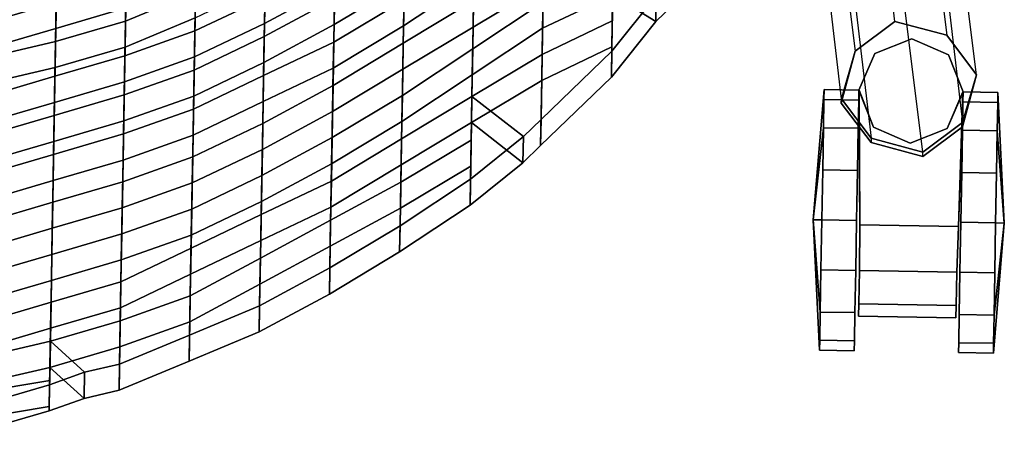
# Model space of a CAD drawing. Units: inches. Extents: x -2 to 491, y -6 to 302.
# Drawn here: x 203 to 210, y 71 to 74 of the extents above; entities that cross this region are included whole.
import ezdxf

# ---------------------------------------------------------------- set-up
doc = ezdxf.new("R2010")
doc.units = ezdxf.units.IN
doc.header["$MEASUREMENT"] = 0
for name, color, linetype in [('SEAT-BACK', 5, 'Continuous'), ('SEAT-CASTER', 5, 'Continuous'), ('SEAT-FRAME', 5, 'Continuous'), ('SEAT-GLIDE', 5, 'Continuous')]:
    doc.layers.add(name, color=color, linetype=linetype)

# ---------------------------------------------------------------- blocks, each defined once
blk = doc.blocks.new('1wc420p_0t')
at = {"layer": 'SEAT-BACK'}
for points in [[(-10.125, -3.75, 32.125), (-10.2812, -3.25, 32.1562), (-10.4688, -3.25, 32.1562), (-10.3125, -3.75, 32.125)], [(-10.2812, -3.75, 32.125), (-10.3125, -3.75, 32.125), (-10.4688, -3.25, 32.1562), (-10.375, -3.25, 32.125)], [(-10.2812, -3.75, 32.125), (-10.375, -3.25, 32.125), (-10.125, -3.25, 31.625), (-10, -3.75, 31.625)], [(-10.2812, -3.25, 32.1562), (-10.125, -3.75, 32.125), (-10.0938, -3.75, 32.125), (-10.1875, -3.25, 32.125)], [(-9.9375, -3.25, 31.625), (-10.1875, -3.25, 32.125), (-10.0938, -3.75, 32.125), (-9.8125, -3.75, 31.625)], [(-10, -3.75, 31.625), (-10.125, -3.25, 31.625), (-9.875, -3.25, 31.125), (-9.7188, -3.75, 31.125)], [(-9.6875, -3.25, 31.125), (-9.9375, -3.25, 31.625), (-9.8125, -3.75, 31.625), (-9.5312, -3.75, 31.125)], [(-9.7188, -3.75, 31.125), (-9.875, -3.25, 31.125), (-9.5312, -3.25, 30.625), (-9.375, -3.75, 30.625)], [(-9.3438, -3.25, 30.625), (-9.6875, -3.25, 31.125), (-9.5312, -3.75, 31.125), (-9.1875, -3.75, 30.625)], [(-9.375, -3.75, 30.625), (-9.5312, -3.25, 30.625), (-9.1562, -3.25, 30.125), (-9, -3.75, 30.125)], [(-8.9688, -3.25, 30.125), (-9.3438, -3.25, 30.625), (-9.1875, -3.75, 30.625), (-8.8125, -3.75, 30.125)], [(-9, -3.75, 30.125), (-9.1562, -3.25, 30.125), (-8.8125, -3.25, 29.625), (-8.6562, -3.75, 29.625)], [(-8.625, -3.25, 29.625), (-8.9688, -3.25, 30.125), (-8.8125, -3.75, 30.125), (-8.4688, -3.75, 29.625)], [(-8.6562, -3.75, 29.625), (-8.8125, -3.25, 29.625), (-8.5312, -3.25, 29.125), (-8.375, -3.75, 29.125)], [(-8.3438, -3.25, 29.125), (-8.625, -3.25, 29.625), (-8.4688, -3.75, 29.625), (-8.1875, -3.75, 29.125)], [(-8.375, -3.75, 29.125), (-8.5312, -3.25, 29.125), (-8.25, -3.25, 28.625), (-8.0938, -3.75, 28.625)], [(-8.0625, -3.25, 28.625), (-8.3438, -3.25, 29.125), (-8.1875, -3.75, 29.125), (-7.9062, -3.75, 28.625)], [(-8.0938, -3.75, 28.625), (-8.25, -3.25, 28.625), (-7.9688, -3.25, 28.125), (-7.8438, -3.75, 28.125)], [(-7.7812, -3.25, 28.125), (-8.0625, -3.25, 28.625), (-7.9062, -3.75, 28.625), (-7.6562, -3.75, 28.125)], [(-7.8438, -3.75, 28.125), (-7.9688, -3.25, 28.125), (-7.7188, -3.25, 27.625), (-7.5625, -3.75, 27.625)], [(-7.5312, -3.25, 27.625), (-7.7812, -3.25, 28.125), (-7.6562, -3.75, 28.125), (-7.375, -3.75, 27.625)], [(-7.5625, -3.75, 27.625), (-7.7188, -3.25, 27.625), (-7.5, -3.25, 27.125), (-7.3438, -3.75, 27.125)], [(-7.3125, -3.25, 27.125), (-7.5312, -3.25, 27.625), (-7.375, -3.75, 27.625), (-7.1562, -3.75, 27.125)], [(-10.2812, -3.75, 32.125), (-10, -3.75, 31.625), (-10.2188, -4, 32.125), (-10.3125, -3.75, 32.125)], [(-10.125, -3.75, 32.125), (-10.3125, -3.75, 32.125), (-10.2188, -4, 32.125), (-10.0312, -4, 32.125)], [(-9.8438, -4.25, 31.625), (-10.1562, -4.25, 32.0938), (-10.2188, -4, 32.125), (-10, -3.75, 31.625)], [(-10.0312, -4, 32.125), (-9.8125, -3.75, 31.625), (-10.0938, -3.75, 32.125), (-10.125, -3.75, 32.125)], [(-10.0312, -4, 32.125), (-9.9688, -4.25, 32.0938), (-9.6562, -4.25, 31.625), (-9.8125, -3.75, 31.625)], [(-10, -3.75, 31.625), (-9.7188, -3.75, 31.125), (-9.5625, -4.25, 31.125), (-9.8438, -4.25, 31.625)], [(-9.375, -4.25, 31.125), (-9.5312, -3.75, 31.125), (-9.8125, -3.75, 31.625), (-9.6562, -4.25, 31.625)], [(-9.7188, -3.75, 31.125), (-9.375, -3.75, 30.625), (-9.2188, -4.25, 30.625), (-9.5625, -4.25, 31.125)], [(-9.0312, -4.25, 30.625), (-9.1875, -3.75, 30.625), (-9.5312, -3.75, 31.125), (-9.375, -4.25, 31.125)], [(-9.375, -3.75, 30.625), (-9, -3.75, 30.125), (-8.8438, -4.25, 30.125), (-9.2188, -4.25, 30.625)], [(-8.6562, -4.25, 30.125), (-8.8125, -3.75, 30.125), (-9.1875, -3.75, 30.625), (-9.0312, -4.25, 30.625)], [(-9, -3.75, 30.125), (-8.6562, -3.75, 29.625), (-8.5, -4.25, 29.625), (-8.8438, -4.25, 30.125)], [(-8.3125, -4.25, 29.625), (-8.4688, -3.75, 29.625), (-8.8125, -3.75, 30.125), (-8.6562, -4.25, 30.125)], [(-8.6562, -3.75, 29.625), (-8.375, -3.75, 29.125), (-8.2188, -4.25, 29.125), (-8.5, -4.25, 29.625)], [(-8.0312, -4.25, 29.125), (-8.1875, -3.75, 29.125), (-8.4688, -3.75, 29.625), (-8.3125, -4.25, 29.625)], [(-8.375, -3.75, 29.125), (-8.0938, -3.75, 28.625), (-7.9375, -4.25, 28.625), (-8.2188, -4.25, 29.125)], [(-7.75, -4.25, 28.625), (-7.9062, -3.75, 28.625), (-8.1875, -3.75, 29.125), (-8.0312, -4.25, 29.125)], [(-8.0938, -3.75, 28.625), (-7.8438, -3.75, 28.125), (-7.6875, -4.25, 28.125), (-7.9375, -4.25, 28.625)], [(-7.5, -4.25, 28.125), (-7.6562, -3.75, 28.125), (-7.9062, -3.75, 28.625), (-7.75, -4.25, 28.625)], [(-7.8438, -3.75, 28.125), (-7.5625, -3.75, 27.625), (-7.4062, -4.25, 27.625), (-7.6875, -4.25, 28.125)], [(-7.2188, -4.25, 27.625), (-7.375, -3.75, 27.625), (-7.6562, -3.75, 28.125), (-7.5, -4.25, 28.125)], [(-7.5625, -3.75, 27.625), (-7.3438, -3.75, 27.125), (-7.1875, -4.25, 27.125), (-7.4062, -4.25, 27.625)], [(-9.9688, -4.25, 32.0938), (-10.0312, -4, 32.125), (-10.2188, -4, 32.125), (-10.1562, -4.25, 32.0938)], [(-9.8438, -4.25, 31.625), (-9.6562, -4.75, 31.625), (-9.9375, -4.75, 32.0625), (-10.1562, -4.25, 32.0938)], [(-9.9688, -4.25, 32.0938), (-10.1562, -4.25, 32.0938), (-9.9375, -4.75, 32.0625), (-9.75, -4.75, 32.0625)], [(-9.75, -4.75, 32.0625), (-9.4688, -4.75, 31.625), (-9.6562, -4.25, 31.625), (-9.9688, -4.25, 32.0938)], [(-9.6562, -4.75, 31.625), (-9.8438, -4.25, 31.625), (-9.5625, -4.25, 31.125), (-9.3125, -4.75, 31.125)], [(-9.375, -4.25, 31.125), (-9.6562, -4.25, 31.625), (-9.4688, -4.75, 31.625), (-9.125, -4.75, 31.125)], [(-9.3125, -4.75, 31.125), (-9.5625, -4.25, 31.125), (-9.2188, -4.25, 30.625), (-9.0312, -4.75, 30.625)], [(-9.0312, -4.25, 30.625), (-9.375, -4.25, 31.125), (-9.125, -4.75, 31.125), (-8.8438, -4.75, 30.625)], [(-9.0312, -4.75, 30.625), (-9.2188, -4.25, 30.625), (-8.8438, -4.25, 30.125), (-8.6562, -4.75, 30.125)], [(-8.6562, -4.25, 30.125), (-9.0312, -4.25, 30.625), (-8.8438, -4.75, 30.625), (-8.4688, -4.75, 30.125)], [(-8.6562, -4.75, 30.125), (-8.8438, -4.25, 30.125), (-8.5, -4.25, 29.625), (-8.3125, -4.75, 29.625)], [(-8.3125, -4.25, 29.625), (-8.6562, -4.25, 30.125), (-8.4688, -4.75, 30.125), (-8.125, -4.75, 29.625)], [(-8.3125, -4.75, 29.625), (-8.5, -4.25, 29.625), (-8.2188, -4.25, 29.125), (-8.0312, -4.75, 29.125)], [(-8.0312, -4.25, 29.125), (-8.3125, -4.25, 29.625), (-8.125, -4.75, 29.625), (-7.8438, -4.75, 29.125)], [(-8.0312, -4.75, 29.125), (-8.2188, -4.25, 29.125), (-7.9375, -4.25, 28.625), (-7.75, -4.75, 28.625)], [(-7.75, -4.25, 28.625), (-8.0312, -4.25, 29.125), (-7.8438, -4.75, 29.125), (-7.5625, -4.75, 28.625)], [(-7.75, -4.75, 28.625), (-7.9375, -4.25, 28.625), (-7.6875, -4.25, 28.125), (-7.4688, -4.75, 28.125)], [(-7.5, -4.25, 28.125), (-7.75, -4.25, 28.625), (-7.5625, -4.75, 28.625), (-7.2812, -4.75, 28.125)], [(-7.4688, -4.75, 28.125), (-7.6875, -4.25, 28.125), (-7.4062, -4.25, 27.625), (-7.2188, -4.75, 27.625)], [(-7.2188, -4.25, 27.625), (-7.5, -4.25, 28.125), (-7.2812, -4.75, 28.125), (-7.0312, -4.75, 27.625)], [(-9.375, -5.25, 31.625), (-9.7188, -5.25, 32), (-9.9375, -4.75, 32.0625), (-9.6562, -4.75, 31.625)], [(-9.5312, -5.25, 32), (-9.75, -4.75, 32.0625), (-9.9375, -4.75, 32.0625), (-9.7188, -5.25, 32)], [(-9.75, -4.75, 32.0625), (-9.5312, -5.25, 32), (-9.1875, -5.25, 31.625), (-9.4688, -4.75, 31.625)], [(-9.6562, -4.75, 31.625), (-9.3125, -4.75, 31.125), (-9.0625, -5.25, 31.125), (-9.375, -5.25, 31.625)], [(-8.875, -5.25, 31.125), (-9.125, -4.75, 31.125), (-9.4688, -4.75, 31.625), (-9.1875, -5.25, 31.625)], [(-9.3125, -4.75, 31.125), (-9.0312, -4.75, 30.625), (-8.7812, -5.25, 30.625), (-9.0625, -5.25, 31.125)], [(-8.5938, -5.25, 30.625), (-8.8438, -4.75, 30.625), (-9.125, -4.75, 31.125), (-8.875, -5.25, 31.125)], [(-9.0312, -4.75, 30.625), (-8.6562, -4.75, 30.125), (-8.4062, -5.25, 30.125), (-8.7812, -5.25, 30.625)], [(-8.2188, -5.25, 30.125), (-8.4688, -4.75, 30.125), (-8.8438, -4.75, 30.625), (-8.5938, -5.25, 30.625)], [(-8.6562, -4.75, 30.125), (-8.3125, -4.75, 29.625), (-8.0625, -5.25, 29.625), (-8.4062, -5.25, 30.125)], [(-7.875, -5.25, 29.625), (-8.125, -4.75, 29.625), (-8.4688, -4.75, 30.125), (-8.2188, -5.25, 30.125)], [(-8.3125, -4.75, 29.625), (-8.0312, -4.75, 29.125), (-7.7812, -5.25, 29.125), (-8.0625, -5.25, 29.625)], [(-7.5938, -5.25, 29.125), (-7.8438, -4.75, 29.125), (-8.125, -4.75, 29.625), (-7.875, -5.25, 29.625)], [(-8.0312, -4.75, 29.125), (-7.75, -4.75, 28.625), (-7.5, -5.25, 28.625), (-7.7812, -5.25, 29.125)], [(-7.3125, -5.25, 28.625), (-7.5625, -4.75, 28.625), (-7.8438, -4.75, 29.125), (-7.5938, -5.25, 29.125)], [(-7.75, -4.75, 28.625), (-7.4688, -4.75, 28.125), (-7.2188, -5.25, 28.125), (-7.5, -5.25, 28.625)], [(-7.0312, -5.25, 28.125), (-7.2812, -4.75, 28.125), (-7.5625, -4.75, 28.625), (-7.3125, -5.25, 28.625)], [(-9.5312, -5.25, 32), (-9.7188, -5.25, 32), (-9.4375, -5.75, 31.9375), (-9.25, -5.75, 31.9375)], [(-9.375, -5.25, 31.625), (-9.0938, -5.75, 31.625), (-9.4375, -5.75, 31.9375), (-9.7188, -5.25, 32)], [(-9.25, -5.75, 31.9375), (-8.9062, -5.75, 31.625), (-9.1875, -5.25, 31.625), (-9.5312, -5.25, 32)], [(-9.0938, -5.75, 31.625), (-9.375, -5.25, 31.625), (-9.0625, -5.25, 31.125), (-8.8125, -5.75, 31.125)], [(-8.875, -5.25, 31.125), (-9.1875, -5.25, 31.625), (-8.9062, -5.75, 31.625), (-8.625, -5.75, 31.125)], [(-8.8125, -5.75, 31.125), (-9.0625, -5.25, 31.125), (-8.7812, -5.25, 30.625), (-8.5, -5.75, 30.625)], [(-8.5938, -5.25, 30.625), (-8.875, -5.25, 31.125), (-8.625, -5.75, 31.125), (-8.3125, -5.75, 30.625)], [(-8.5, -5.75, 30.625), (-8.7812, -5.25, 30.625), (-8.4062, -5.25, 30.125), (-8.125, -5.75, 30.125)], [(-8.2188, -5.25, 30.125), (-8.5938, -5.25, 30.625), (-8.3125, -5.75, 30.625), (-7.9375, -5.75, 30.125)], [(-8.125, -5.75, 30.125), (-8.4062, -5.25, 30.125), (-8.0625, -5.25, 29.625), (-7.8125, -5.75, 29.625)], [(-7.875, -5.25, 29.625), (-8.2188, -5.25, 30.125), (-7.9375, -5.75, 30.125), (-7.625, -5.75, 29.625)], [(-7.8125, -5.75, 29.625), (-8.0625, -5.25, 29.625), (-7.7812, -5.25, 29.125), (-7.5, -5.75, 29.125)], [(-7.5938, -5.25, 29.125), (-7.875, -5.25, 29.625), (-7.625, -5.75, 29.625), (-7.3125, -5.75, 29.125)], [(-7.5, -5.75, 29.125), (-7.7812, -5.25, 29.125), (-7.5, -5.25, 28.625), (-7.2188, -5.75, 28.625)], [(-7.3125, -5.25, 28.625), (-7.5938, -5.25, 29.125), (-7.3125, -5.75, 29.125), (-7.0312, -5.75, 28.625)], [(-7.2188, -5.75, 28.625), (-7.5, -5.25, 28.625), (-7.2188, -5.25, 28.125), (-6.9688, -5.75, 28.125)], [(-9.25, -5.75, 31.9375), (-9.4375, -5.75, 31.9375), (-9.125, -6.25, 31.8438), (-8.9375, -6.25, 31.8438)], [(-8.8125, -6.25, 31.625), (-9.125, -6.25, 31.8438), (-9.4375, -5.75, 31.9375), (-9.0938, -5.75, 31.625)], [(-9.25, -5.75, 31.9375), (-8.9375, -6.25, 31.8438), (-8.625, -6.25, 31.625), (-8.9062, -5.75, 31.625)], [(-9.0938, -5.75, 31.625), (-8.8125, -5.75, 31.125), (-8.5, -6.25, 31.125), (-8.8125, -6.25, 31.625)], [(-8.3125, -6.25, 31.125), (-8.625, -5.75, 31.125), (-8.9062, -5.75, 31.625), (-8.625, -6.25, 31.625)], [(-8.8125, -5.75, 31.125), (-8.5, -5.75, 30.625), (-8.1875, -6.25, 30.625), (-8.5, -6.25, 31.125)], [(-8, -6.25, 30.625), (-8.3125, -5.75, 30.625), (-8.625, -5.75, 31.125), (-8.3125, -6.25, 31.125)], [(-8.5, -5.75, 30.625), (-8.125, -5.75, 30.125), (-7.8125, -6.25, 30.125), (-8.1875, -6.25, 30.625)], [(-7.625, -6.25, 30.125), (-7.9375, -5.75, 30.125), (-8.3125, -5.75, 30.625), (-8, -6.25, 30.625)], [(-8.125, -5.75, 30.125), (-7.8125, -5.75, 29.625), (-7.5, -6.25, 29.625), (-7.8125, -6.25, 30.125)], [(-7.3125, -6.25, 29.625), (-7.625, -5.75, 29.625), (-7.9375, -5.75, 30.125), (-7.625, -6.25, 30.125)], [(-7.8125, -5.75, 29.625), (-7.5, -5.75, 29.125), (-7.1875, -6.25, 29.125), (-7.5, -6.25, 29.625)], [(-7, -6.25, 29.125), (-7.3125, -5.75, 29.125), (-7.625, -5.75, 29.625), (-7.3125, -6.25, 29.625)], [(-7.5, -5.75, 29.125), (-7.2188, -5.75, 28.625), (-6.9062, -6.25, 28.625), (-7.1875, -6.25, 29.125)], [(-8.5938, -6.75, 31.75), (-8.9375, -6.25, 31.8438), (-9.125, -6.25, 31.8438), (-8.7812, -6.75, 31.75)], [(-8.8125, -6.25, 31.625), (-8.5, -6.75, 31.625), (-8.7812, -6.75, 31.75), (-9.125, -6.25, 31.8438)], [(-8.5938, -6.75, 31.75), (-8.3125, -6.75, 31.625), (-8.625, -6.25, 31.625), (-8.9375, -6.25, 31.8438)], [(-8.5, -6.75, 31.625), (-8.8125, -6.25, 31.625), (-8.5, -6.25, 31.125), (-8.1875, -6.75, 31.125)], [(-8.3125, -6.25, 31.125), (-8.625, -6.25, 31.625), (-8.3125, -6.75, 31.625), (-8, -6.75, 31.125)], [(-8.1875, -6.75, 31.125), (-8.5, -6.25, 31.125), (-8.1875, -6.25, 30.625), (-7.8438, -6.75, 30.625)], [(-8, -6.25, 30.625), (-8.3125, -6.25, 31.125), (-8, -6.75, 31.125), (-7.6562, -6.75, 30.625)], [(-7.8438, -6.75, 30.625), (-8.1875, -6.25, 30.625), (-7.8125, -6.25, 30.125), (-7.5, -6.75, 30.125)], [(-7.625, -6.25, 30.125), (-8, -6.25, 30.625), (-7.6562, -6.75, 30.625), (-7.3125, -6.75, 30.125)], [(-7.5, -6.75, 30.125), (-7.8125, -6.25, 30.125), (-7.5, -6.25, 29.625), (-7.1562, -6.75, 29.625)], [(-7.3125, -6.25, 29.625), (-7.625, -6.25, 30.125), (-7.3125, -6.75, 30.125), (-6.9688, -6.75, 29.625)], [(-7.1562, -6.75, 29.625), (-7.5, -6.25, 29.625), (-7.1875, -6.25, 29.125), (-6.8438, -6.75, 29.125)], [(-8.5, -6.75, 31.625), (-8.1875, -6.75, 31.125), (-8.4688, -7.125, 31.625), (-8.7812, -6.75, 31.75)], [(-8.5938, -6.75, 31.75), (-8.7812, -6.75, 31.75), (-8.4688, -7.125, 31.625), (-8.2812, -7.125, 31.625)], [(-8.2812, -7.125, 31.625), (-8, -6.75, 31.125), (-8.3125, -6.75, 31.625), (-8.5938, -6.75, 31.75)], [(-7.875, -7.25, 31.125), (-8.3438, -7.25, 31.5625), (-8.4688, -7.125, 31.625), (-8.1875, -6.75, 31.125)], [(-8.2812, -7.125, 31.625), (-8.1562, -7.25, 31.5625), (-7.6875, -7.25, 31.125), (-8, -6.75, 31.125)], [(-8.1875, -6.75, 31.125), (-7.8438, -6.75, 30.625), (-7.5, -7.25, 30.625), (-7.875, -7.25, 31.125)], [(-7.3125, -7.25, 30.625), (-7.6562, -6.75, 30.625), (-8, -6.75, 31.125), (-7.6875, -7.25, 31.125)], [(-7.8438, -6.75, 30.625), (-7.5, -6.75, 30.125), (-7.1875, -7.25, 30.125), (-7.5, -7.25, 30.625)], [(-7, -7.25, 30.125), (-7.3125, -6.75, 30.125), (-7.6562, -6.75, 30.625), (-7.3125, -7.25, 30.625)], [(-7.5, -6.75, 30.125), (-7.1562, -6.75, 29.625), (-6.8125, -7.25, 29.625), (-7.1875, -7.25, 30.125)], [(-8.1562, -7.25, 31.5625), (-8.2812, -7.125, 31.625), (-8.4688, -7.125, 31.625), (-8.3438, -7.25, 31.5625)], [(-7.875, -7.25, 31.125), (-7.625, -7.75, 31.125), (-7.8438, -7.75, 31.3438), (-8.3438, -7.25, 31.5625)], [(-8.1562, -7.25, 31.5625), (-8.3438, -7.25, 31.5625), (-7.8438, -7.75, 31.3438), (-7.6562, -7.75, 31.3438)], [(-7.6562, -7.75, 31.3438), (-7.4375, -7.75, 31.125), (-7.6875, -7.25, 31.125), (-8.1562, -7.25, 31.5625)], [(-7.625, -7.75, 31.125), (-7.875, -7.25, 31.125), (-7.5, -7.25, 30.625), (-7.25, -7.75, 30.625)], [(-7.3125, -7.25, 30.625), (-7.6875, -7.25, 31.125), (-7.4375, -7.75, 31.125), (-7.0625, -7.75, 30.625)], [(-7.25, -7.75, 30.625), (-7.5, -7.25, 30.625), (-7.1875, -7.25, 30.125), (-6.9062, -7.75, 30.125)], [(-7.625, -7.75, 31.125), (-7.25, -7.75, 30.625), (-7.4375, -8.0625, 31.125), (-7.8438, -7.75, 31.3438)], [(-7.25, -8.0625, 31.125), (-7.6562, -7.75, 31.3438), (-7.8438, -7.75, 31.3438), (-7.4375, -8.0625, 31.125)], [(-7.25, -8.0625, 31.125), (-7.0625, -7.75, 30.625), (-7.4375, -7.75, 31.125), (-7.6562, -7.75, 31.3438)], [(-7.4375, -8.0625, 31.125), (-7.25, -7.75, 30.625), (-7, -8.25, 30.625), (-7.25, -8.25, 30.9688)], [(-7.25, -8.0625, 31.125), (-7.4375, -8.0625, 31.125), (-7.25, -8.25, 30.9688), (-7.0625, -8.25, 30.9688)]]:
    blk.add_3dface(points, dxfattribs=at)
at = {"layer": 'SEAT-CASTER'}
for points in [[(-9.78, -9.281, 0.9375), (-9.7086, -9.281, 1.2963), (-9.5054, -9.281, 1.6004), (-8.8425, -9.2185, 0.9375)], [(-9.5054, -9.281, 0.2746), (-9.7086, -9.281, 0.5787), (-9.78, -9.281, 0.9375), (-8.8425, -9.2185, 0.9375)], [(-9.5054, -9.281, 1.6004), (-9.2013, -9.281, 1.8036), (-8.8425, -9.281, 1.875), (-8.8425, -9.2185, 0.9375)], [(-8.8425, -9.281), (-9.2013, -9.281, 0.0714), (-9.5054, -9.281, 0.2746), (-8.8425, -9.2185, 0.9375)], [(-8.1796, -9.281, 1.6004), (-7.9764, -9.281, 1.2963), (-7.905, -9.281, 0.9375), (-8.8425, -9.2185, 0.9375)], [(-8.8425, -9.281, 1.875), (-8.4837, -9.281, 1.8036), (-8.1796, -9.281, 1.6004), (-8.8425, -9.2185, 0.9375)], [(-8.1796, -9.281, 0.2746), (-8.4837, -9.281, 0.0714), (-8.8425, -9.281), (-8.8425, -9.2185, 0.9375)], [(-7.905, -9.281, 0.9375), (-7.9764, -9.281, 0.5787), (-8.1796, -9.281, 0.2746), (-8.8425, -9.2185, 0.9375)], [(-9.7086, -9.531, 1.2963), (-9.7086, -9.281, 1.2963), (-9.78, -9.281, 0.9375), (-9.78, -9.531, 0.9375)], [(-9.78, -9.531, 0.9375), (-9.78, -9.281, 0.9375), (-9.7086, -9.281, 0.5787), (-9.7086, -9.531, 0.5787)], [(-9.7086, -9.531, 0.5787), (-9.7086, -9.281, 0.5787), (-9.5054, -9.281, 0.2746), (-9.5054, -9.531, 0.2746)], [(-9.5054, -9.531, 1.6004), (-9.5054, -9.281, 1.6004), (-9.7086, -9.281, 1.2963), (-9.7086, -9.531, 1.2963)], [(-9.5054, -9.531, 0.2746), (-9.5054, -9.281, 0.2746), (-9.2013, -9.281, 0.0714), (-9.2013, -9.531, 0.0714)], [(-9.2013, -9.531, 1.8036), (-9.2013, -9.281, 1.8036), (-9.5054, -9.281, 1.6004), (-9.5054, -9.531, 1.6004)], [(-9.2013, -9.531, 0.0714), (-9.2013, -9.281, 0.0714), (-8.8425, -9.281), (-8.8425, -9.531)], [(-8.8425, -9.531, 1.875), (-8.8425, -9.281, 1.875), (-9.2013, -9.281, 1.8036), (-9.2013, -9.531, 1.8036)], [(-8.8425, -9.531), (-8.8425, -9.281), (-8.4837, -9.281, 0.0714), (-8.4837, -9.531, 0.0714)], [(-8.4837, -9.531, 1.8036), (-8.4837, -9.281, 1.8036), (-8.8425, -9.281, 1.875), (-8.8425, -9.531, 1.875)], [(-8.4837, -9.531, 0.0714), (-8.4837, -9.281, 0.0714), (-8.1796, -9.281, 0.2746), (-8.1796, -9.531, 0.2746)], [(-8.1796, -9.531, 1.6004), (-8.1796, -9.281, 1.6004), (-8.4837, -9.281, 1.8036), (-8.4837, -9.531, 1.8036)], [(-8.1796, -9.531, 0.2746), (-8.1796, -9.281, 0.2746), (-7.9764, -9.281, 0.5787), (-7.9764, -9.531, 0.5787)], [(-7.9764, -9.531, 1.2963), (-7.9764, -9.281, 1.2963), (-8.1796, -9.281, 1.6004), (-8.1796, -9.531, 1.6004)], [(-7.905, -9.531, 0.9375), (-7.905, -9.281, 0.9375), (-7.9764, -9.281, 1.2963), (-7.9764, -9.531, 1.2963)], [(-7.9764, -9.531, 0.5787), (-7.9764, -9.281, 0.5787), (-7.905, -9.281, 0.9375), (-7.905, -9.531, 0.9375)], [(-9.53, -9.5577, 0.9063), (-9.53, -10.2577, 0.9063), (-9.4421, -10.2577, 1.2344), (-9.4421, -9.5577, 1.2344)], [(-9.4421, -9.5577, 0.5781), (-9.4421, -10.2577, 0.5781), (-9.53, -10.2577, 0.9063), (-9.53, -9.5577, 0.9063)], [(-9.2019, -9.5577, 0.3379), (-9.2019, -10.2577, 0.3379), (-9.4421, -10.2577, 0.5781), (-9.4421, -9.5577, 0.5781)], [(-9.4421, -9.5577, 1.2344), (-9.4421, -10.2577, 1.2344), (-9.2019, -10.2577, 1.4746), (-9.2019, -9.5577, 1.4746)], [(-8.8737, -9.5548, 0.25), (-8.8737, -10.2658, 0.25), (-9.2019, -10.2577, 0.3379), (-9.2019, -9.5577, 0.3379)], [(-9.2019, -9.5577, 1.4746), (-9.2019, -10.2577, 1.4746), (-8.8737, -10.2658, 1.5625), (-8.8737, -9.5548, 1.5625)], [(-8.1702, -9.6408, 1.562), (-8.1702, -9.6408, 1.625), (-7.905, -9.531, 1.625), (-7.905, -9.5328, 1.5625)], [(-7.6398, -9.6408, 0.25), (-7.905, -9.531, 0.25), (-7.905, -9.531, 1.625), (-7.6398, -9.6408, 1.625)], [(-8.1702, -9.6408, 1.562), (-8.28, -9.906, 1.562), (-8.28, -9.906, 1.625), (-8.1702, -9.6408, 1.625)], [(-7.53, -9.906, 0.25), (-7.6398, -9.6408, 0.25), (-7.6398, -9.6408, 1.625), (-7.53, -9.906, 1.625)], [(-8.28, -9.906, 1.562), (-8.1702, -10.1712, 1.562), (-8.1702, -10.1712, 1.625), (-8.28, -9.906, 1.625)], [(-7.6398, -10.1712, 0.25), (-7.53, -9.906, 0.25), (-7.53, -9.906, 1.625), (-7.6398, -10.1712, 1.625)], [(-7.905, -10.2797, 1.5625), (-7.905, -10.281, 1.625), (-8.1702, -10.1712, 1.625), (-8.1702, -10.1712, 1.562)], [(-7.905, -10.281, 0.25), (-7.6398, -10.1712, 0.25), (-7.6398, -10.1712, 1.625), (-7.905, -10.281, 1.625)], [(-9.78, -10.281, 0.9375), (-9.78, -10.531, 0.9375), (-9.7086, -10.531, 1.2963), (-9.7086, -10.281, 1.2963)], [(-9.7086, -10.281, 0.5787), (-9.7086, -10.531, 0.5787), (-9.78, -10.531, 0.9375), (-9.78, -10.281, 0.9375)], [(-9.5054, -10.281, 0.2746), (-9.5054, -10.531, 0.2746), (-9.7086, -10.531, 0.5787), (-9.7086, -10.281, 0.5787)], [(-9.7086, -10.281, 1.2963), (-9.7086, -10.531, 1.2963), (-9.5054, -10.531, 1.6004), (-9.5054, -10.281, 1.6004)], [(-9.2013, -10.281, 0.0714), (-9.2013, -10.531, 0.0714), (-9.5054, -10.531, 0.2746), (-9.5054, -10.281, 0.2746)], [(-9.5054, -10.281, 1.6004), (-9.5054, -10.531, 1.6004), (-9.2013, -10.531, 1.8036), (-9.2013, -10.281, 1.8036)], [(-8.8425, -10.281), (-8.8425, -10.531), (-9.2013, -10.531, 0.0714), (-9.2013, -10.281, 0.0714)], [(-9.2013, -10.281, 1.8036), (-9.2013, -10.531, 1.8036), (-8.8425, -10.531, 1.875), (-8.8425, -10.281, 1.875)], [(-8.4837, -10.281, 0.0714), (-8.4837, -10.531, 0.0714), (-8.8425, -10.531), (-8.8425, -10.281)], [(-8.8425, -10.281, 1.875), (-8.8425, -10.531, 1.875), (-8.4837, -10.531, 1.8036), (-8.4837, -10.281, 1.8036)], [(-8.1796, -10.281, 0.2746), (-8.1796, -10.531, 0.2746), (-8.4837, -10.531, 0.0714), (-8.4837, -10.281, 0.0714)], [(-8.4837, -10.281, 1.8036), (-8.4837, -10.531, 1.8036), (-8.1796, -10.531, 1.6004), (-8.1796, -10.281, 1.6004)], [(-7.9764, -10.281, 0.5787), (-7.9764, -10.531, 0.5787), (-8.1796, -10.531, 0.2746), (-8.1796, -10.281, 0.2746)], [(-8.1796, -10.281, 1.6004), (-8.1796, -10.531, 1.6004), (-7.9764, -10.531, 1.2963), (-7.9764, -10.281, 1.2963)], [(-7.9764, -10.281, 1.2963), (-7.9764, -10.531, 1.2963), (-7.905, -10.531, 0.9375), (-7.905, -10.281, 0.9375)], [(-7.905, -10.281, 0.9375), (-7.905, -10.531, 0.9375), (-7.9764, -10.531, 0.5787), (-7.9764, -10.281, 0.5787)], [(-9.5054, -10.531, 1.6004), (-9.7086, -10.531, 1.2963), (-9.78, -10.531, 0.9375), (-8.8425, -10.5935, 0.9375)], [(-9.78, -10.531, 0.9375), (-9.7086, -10.531, 0.5787), (-9.5054, -10.531, 0.2746), (-8.8425, -10.5935, 0.9375)], [(-8.8425, -10.531, 1.875), (-9.2013, -10.531, 1.8036), (-9.5054, -10.531, 1.6004), (-8.8425, -10.5935, 0.9375)], [(-9.5054, -10.531, 0.2746), (-9.2013, -10.531, 0.0714), (-8.8425, -10.531), (-8.8425, -10.5935, 0.9375)], [(-7.905, -10.531, 0.9375), (-7.9764, -10.531, 1.2963), (-8.1796, -10.531, 1.6004), (-8.8425, -10.5935, 0.9375)], [(-8.1796, -10.531, 1.6004), (-8.4837, -10.531, 1.8036), (-8.8425, -10.531, 1.875), (-8.8425, -10.5935, 0.9375)], [(-8.8425, -10.531), (-8.4837, -10.531, 0.0714), (-8.1796, -10.531, 0.2746), (-8.8425, -10.5935, 0.9375)], [(-8.1796, -10.531, 0.2746), (-7.9764, -10.531, 0.5787), (-7.905, -10.531, 0.9375), (-8.8425, -10.5935, 0.9375)]]:
    blk.add_3dface(points, dxfattribs=at)
for points, invisible_edges in [([(-9.78, -9.531, 0.9375), (-7.9764, -9.531, 0.5787), (-7.905, -9.531, 0.9375), (-9.7086, -9.531, 1.2963)], 5), ([(-9.78, -9.531, 0.9375), (-9.7086, -9.531, 0.5787), (-8.1796, -9.531, 0.2746), (-7.9764, -9.531, 0.5787)], 10), ([(-9.5054, -9.531, 1.6004), (-9.7086, -9.531, 1.2963), (-7.905, -9.531, 0.9375), (-7.9764, -9.531, 1.2963)], 10), ([(-9.5054, -9.531, 0.2746), (-8.4837, -9.531, 0.0714), (-8.1796, -9.531, 0.2746), (-9.7086, -9.531, 0.5787)], 5), ([(-9.4421, -9.5577, 1.2344), (-9.4421, -9.5577, 0.5781), (-9.53, -9.5577, 0.9063), (-9.4421, -9.5577, 1.2344)], 1), ([(-9.5054, -9.531, 0.2746), (-9.2013, -9.531, 0.0714), (-8.8425, -9.531), (-8.4837, -9.531, 0.0714)], 8), ([(-9.5054, -9.531, 1.6004), (-7.9764, -9.531, 1.2963), (-8.1796, -9.531, 1.6004), (-9.2013, -9.531, 1.8036)], 5), ([(-9.4421, -9.5577, 1.2344), (-9.2019, -9.5577, 1.4746), (-9.2019, -9.5577, 0.3379), (-9.4421, -9.5577, 0.5781)], 10), ([(-8.8737, -9.5548, 1.5625), (-8.8737, -9.5548, 0.25), (-9.2019, -9.5577, 0.3379), (-9.2019, -9.5577, 1.4746)], 5), ([(-8.8425, -9.531, 1.875), (-9.2013, -9.531, 1.8036), (-8.1796, -9.531, 1.6004), (-8.4837, -9.531, 1.8036)], 2), ([(-8.8737, -9.5548, 1.5625), (-7.905, -9.5328, 1.5625), (-7.905, -9.531, 0.25), (-8.8737, -9.5548, 0.25)], 8), ([(-7.905, -9.531, 0.25), (-7.905, -10.281, 0.25), (-8.8737, -10.2658, 0.25), (-8.8737, -9.5548, 0.25)], 1), ([(-8.8737, -9.5548, 1.5625), (-8.8737, -10.2658, 1.5625), (-7.905, -10.2797, 1.5625), (-7.905, -9.5328, 1.5625)], 4), ([(-8.1702, -9.6408, 1.625), (-7.905, -10.281, 1.625), (-7.6398, -10.1712, 1.625), (-7.905, -9.531, 1.625)], 5), ([(-7.905, -10.281, 0.25), (-7.905, -9.531, 0.25), (-7.6398, -9.6408, 0.25), (-7.6398, -10.1712, 0.25)], 5), ([(-7.6398, -9.6408, 1.625), (-7.905, -9.531, 1.625), (-7.6398, -10.1712, 1.625), (-7.53, -9.906, 1.625)], 2), ([(-8.1702, -9.6408, 1.625), (-8.28, -9.906, 1.625), (-8.1702, -10.1712, 1.625), (-7.905, -10.281, 1.625)], 8), ([(-7.53, -9.906, 0.25), (-7.6398, -10.1712, 0.25), (-7.6398, -9.6408, 0.25)], 2), ([(-9.53, -10.2577, 0.9063), (-9.4421, -10.2577, 0.5781), (-9.4421, -10.2577, 1.2344)], 2), ([(-9.2019, -10.2577, 0.3379), (-9.2019, -10.2577, 1.4746), (-9.4421, -10.2577, 1.2344), (-9.4421, -10.2577, 0.5781)], 5), ([(-9.2019, -10.2577, 0.3379), (-8.8737, -10.2658, 0.25), (-8.8737, -10.2658, 1.5625), (-9.2019, -10.2577, 1.4746)], 10), ([(-7.905, -10.281, 0.25), (-7.905, -10.2797, 1.5625), (-8.8737, -10.2658, 1.5625), (-8.8737, -10.2658, 0.25)], 4), ([(-8.1796, -10.281, 1.6004), (-7.9764, -10.281, 1.2963), (-9.78, -10.281, 0.9375), (-9.7086, -10.281, 1.2963)], 10), ([(-7.905, -10.281, 0.9375), (-9.7086, -10.281, 0.5787), (-9.78, -10.281, 0.9375), (-7.9764, -10.281, 1.2963)], 5), ([(-7.905, -10.281, 0.9375), (-7.9764, -10.281, 0.5787), (-9.5054, -10.281, 0.2746), (-9.7086, -10.281, 0.5787)], 10), ([(-8.1796, -10.281, 1.6004), (-9.7086, -10.281, 1.2963), (-9.5054, -10.281, 1.6004), (-8.4837, -10.281, 1.8036)], 5), ([(-8.1796, -10.281, 0.2746), (-9.2013, -10.281, 0.0714), (-9.5054, -10.281, 0.2746), (-7.9764, -10.281, 0.5787)], 5), ([(-8.8425, -10.281, 1.875), (-8.4837, -10.281, 1.8036), (-9.5054, -10.281, 1.6004), (-9.2013, -10.281, 1.8036)], 2), ([(-8.1796, -10.281, 0.2746), (-8.4837, -10.281, 0.0714), (-8.8425, -10.281), (-9.2013, -10.281, 0.0714)], 8)]:
    blk.add_3dface(points, dxfattribs=dict(at, invisible_edges=invisible_edges))
at = {"layer": 'SEAT-FRAME'}
for points in [[(-7.9688, -9.4062, 4.5), (-4.0312, -8.875, 18.3438), (-4.3438, -9.0938, 18.4062), (-8.25, -9.625, 4.5938)], [(-3.6875, -8.9375, 18.25), (-7.625, -9.5, 4.4375), (-7.9688, -9.4062, 4.5), (-4.0312, -8.875, 18.3438)], [(-7.4062, -9.7812, 4.375), (-3.5, -9.25, 18.1875), (-3.6875, -8.9375, 18.25), (-7.625, -9.5, 4.4375)], [(-4.3438, -9.0938, 18.4062), (-8.25, -9.625, 4.5938), (-8.3438, -10, 4.625), (-4.4062, -9.4375, 18.4375)], [(-3.5625, -9.5938, 18.1875), (-7.5, -10.1562, 4.375), (-7.4062, -9.7812, 4.375), (-3.5, -9.25, 18.1875)], [(-8, -9.4062, 4.125), (-7.9688, -9.4062, 4.5), (-8.25, -9.625, 4.5938), (-8.2812, -9.625, 4.125)], [(-8, -9.4062, 3.625), (-8, -9.4062, 4.125), (-8.2812, -9.625, 4.125), (-8.2812, -9.625, 3.625)], [(-7.625, -9.5, 4.125), (-7.625, -9.5, 3.625), (-8, -9.4062, 3.625), (-8, -9.4062, 4.125)], [(-7.625, -9.5, 4.4375), (-7.625, -9.5, 4.125), (-8, -9.4062, 4.125), (-7.9688, -9.4062, 4.5)], [(-8.3438, -10, 4.625), (-4.4062, -9.4375, 18.4375), (-4.1875, -9.75, 18.375), (-8.125, -10.2812, 4.5625)], [(-7.4062, -9.7812, 4.125), (-7.4062, -9.7812, 4.375), (-7.625, -9.5, 4.4375), (-7.625, -9.5, 4.125)], [(-7.4062, -9.7812, 3.625), (-7.4062, -9.7812, 4.125), (-7.625, -9.5, 4.125), (-7.625, -9.5, 3.625)], [(-8.25, -9.625, 4.5938), (-8.2812, -9.625, 4.125), (-8.375, -10, 4.125), (-8.3438, -10, 4.625)], [(-8.2812, -9.625, 4.125), (-8.2812, -9.625, 3.625), (-8.375, -10, 3.625), (-8.375, -10, 4.125)], [(-7.7812, -10.375, 4.4688), (-3.8438, -9.8125, 18.2812), (-3.5625, -9.5938, 18.1875), (-7.5, -10.1562, 4.375)], [(-4.1875, -9.75, 18.375), (-8.125, -10.2812, 4.5625), (-7.7812, -10.375, 4.4688), (-3.8438, -9.8125, 18.2812)], [(-7.5, -10.1562, 4.375), (-7.5, -10.1562, 4.125), (-7.4062, -9.7812, 4.125), (-7.4062, -9.7812, 4.375)], [(-7.5, -10.1562, 4.125), (-7.5, -10.1562, 3.625), (-7.4062, -9.7812, 3.625), (-7.4062, -9.7812, 4.125)], [(-8.375, -10, 3.625), (-8.375, -10, 4.125), (-8.1562, -10.2812, 4.125), (-8.1562, -10.2812, 3.625)], [(-8.375, -10, 4.125), (-8.3438, -10, 4.625), (-8.125, -10.2812, 4.5625), (-8.1562, -10.2812, 4.125)], [(-7.7812, -10.375, 3.625), (-7.7812, -10.375, 4.125), (-7.5, -10.1562, 4.125), (-7.5, -10.1562, 3.625)], [(-7.7812, -10.375, 4.125), (-7.7812, -10.375, 4.4688), (-7.5, -10.1562, 4.375), (-7.5, -10.1562, 4.125)], [(-8.125, -10.2812, 4.5625), (-8.1562, -10.2812, 4.125), (-7.7812, -10.375, 4.125), (-7.7812, -10.375, 4.4688)], [(-8.1562, -10.2812, 4.125), (-8.1562, -10.2812, 3.625), (-7.7812, -10.375, 3.625), (-7.7812, -10.375, 4.125)]]:
    blk.add_3dface(points, dxfattribs=at)
at = {"layer": 'SEAT-GLIDE'}
for points in [[(-8, -9.4062, 1.625), (-8, -9.4062, 3.625), (-8.2812, -9.625, 3.625), (-8.2812, -9.625, 1.625)], [(-7.625, -9.5, 3.625), (-7.625, -9.5, 1.625), (-8, -9.4062, 1.625), (-8, -9.4062, 3.625)], [(-7.4062, -9.7812, 1.625), (-7.4062, -9.7812, 3.625), (-7.625, -9.5, 3.625), (-7.625, -9.5, 1.625)], [(-8.2812, -9.625, 3.625), (-8.2812, -9.625, 1.625), (-8.375, -10, 1.625), (-8.375, -10, 3.625)], [(-7.5, -10.1562, 3.625), (-7.5, -10.1562, 1.625), (-7.4062, -9.7812, 1.625), (-7.4062, -9.7812, 3.625)], [(-8.375, -10, 1.625), (-8.375, -10, 3.625), (-8.1562, -10.2812, 3.625), (-8.1562, -10.2812, 1.625)], [(-7.7812, -10.375, 1.625), (-7.7812, -10.375, 3.625), (-7.5, -10.1562, 3.625), (-7.5, -10.1562, 1.625)], [(-8.1562, -10.2812, 3.625), (-8.1562, -10.2812, 1.625), (-7.7812, -10.375, 1.625), (-7.7812, -10.375, 3.625)]]:
    blk.add_3dface(points, dxfattribs=at)

msp = doc.modelspace()

# ---------------------------------------------------------------- block references
at = {"rotation": 89}
msp.add_blockref('1wc420p_0t', (199.3915, 81.3829), dxfattribs=at)

doc.saveas('drawing.dxf')
